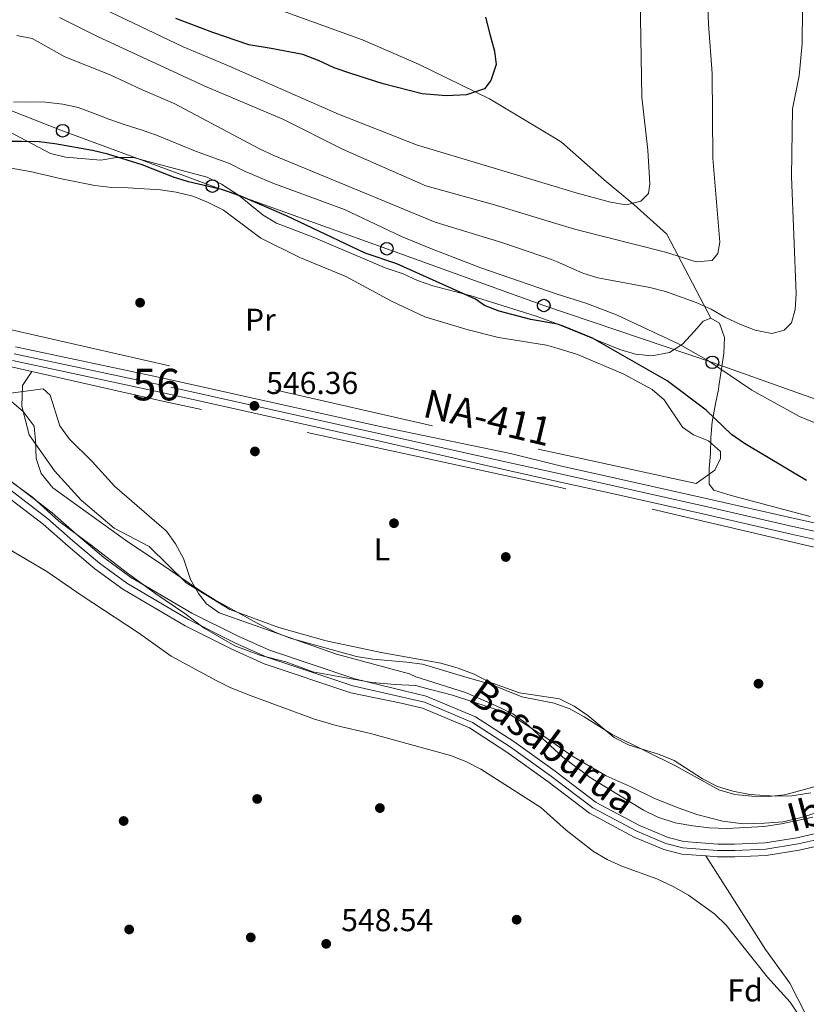
# Model space of a CAD drawing. Units: metres. Extents: x 593331 to 600187, y 4761456 to 4766179.
# Drawn here: x 598878 to 599127, y 4761987 to 4762299 of the extents above; entities that cross this region are included whole.
import ezdxf
from ezdxf.enums import TextEntityAlignment as Align

# ---------------------------------------------------------------- set-up
doc = ezdxf.new("R2010")
doc.units = ezdxf.units.M
doc.header["$MEASUREMENT"] = 0
for name, pattern in [('DGN Style 2', [85.505, 51.303, -34.202]), ('DGN Style 3', [119.707, 85.505, -34.202]), ('DGN Style 4', [136.893505, 68.404, -34.202, 0.085505, -34.202])]:
    doc.linetypes.add(name, pattern=pattern)
for name, color, linetype, lineweight in [('Nivel 1', 7, 'Continuous', 0), ('Nivel 11', 7, 'Continuous', 0), ('Nivel 17', 7, 'Continuous', 0), ('Nivel 20', 7, 'Continuous', 0), ('Nivel 21', 7, 'Continuous', 0), ('Nivel 23', 7, 'Continuous', 0), ('Nivel 33', 7, 'Continuous', 0), ('Nivel 35', 7, 'Continuous', 0), ('Nivel 36', 7, 'Continuous', 0), ('Nivel 37', 7, 'Continuous', 0), ('Nivel 4', 7, 'Continuous', 0), ('Nivel 41', 7, 'Continuous', 0), ('Nivel 43', 7, 'Continuous', 0), ('Nivel 44', 7, 'Continuous', 0), ('Nivel 48', 7, 'Continuous', 0), ('Nivel 5', 7, 'Continuous', 0), ('Nivel 51', 7, 'Continuous', 0), ('Nivel 54', 7, 'Continuous', 0), ('Nivel 57', 7, 'Continuous', 0), ('Nivel 61', 7, 'Continuous', 0), ('Nivel 7', 7, 'Continuous', 0)]:
    doc.layers.add(name, color=color, linetype=linetype, lineweight=lineweight)
doc.styles.add('Style-Arial', font='txt')
doc.styles.add('Style-Arial Narrow', font='txt')
doc.styles.add('Style-Times New Roman', font='txt')
doc.styles.add('Style-timesi', font='timesi.shx', dxfattribs={"bigfont": 'timesibig.shx'})

# ---------------------------------------------------------------- blocks, each defined once
blk = doc.blocks.new('5PATER')
at = {"layer": 'Nivel 7', "linetype": 'Continuous', "lineweight": 0}
h = blk.add_hatch(color=51, dxfattribs=at)
edge = h.paths.add_edge_path()
edge.add_ellipse((0.01462775468826294, -0.05373352766036987), major_axis=(-10.95721237655889, -11.10700355671524), ratio=0.9994222409660316, start_angle=0, end_angle=360)
blk = doc.blocks.new('5PERFI')
at = {"layer": 'Nivel 17', "linetype": 'Continuous', "lineweight": 0}
h = blk.add_hatch(color=7, dxfattribs=at)
edge = h.paths.add_edge_path()
edge.add_arc((-0.04075968265533447, -0.005237042903900146), 15.59985471244623, 315.0000000018422, 675.0000000018422)
blk = doc.blocks.new('5PTT')
at = {"layer": 'Nivel 33', "color": 7, "linetype": 'Continuous', "lineweight": 30}
blk.add_circle((-0.01641750335693359, 0.006469070911407471, -0.02482418910130946), 19.94981428391547, dxfattribs=at)

msp = doc.modelspace()

# ---------------------------------------------------------------- linework, layer by layer
at = {"layer": 'Nivel 1', "color": 7, "linetype": 'Continuous', "lineweight": 0}
msp.add_polyline3d([(599130.2399999984, 4762047.41, 545.3), (599125.5599999987, 4762045.949999999, 545.1800000000001), (599119.4800000004, 4762044.48, 545.13), (599113.5199999996, 4762044.029999999, 545.1800000000001), (599106.7899999991, 4762043.82, 545.2), (599100.3000000007, 4762044.630000001, 545.29), (599092.1499999985, 4762046.810000001, 545.46), (599086.1499999985, 4762048.9, 545.52), (599078.5, 4762051.98, 545.46), (599070.9600000009, 4762055.699999999, 545.46), (599063.4200000018, 4762059.029999999, 545.34), (599052.5500000007, 4762065.380000001, 545.23), (599043.5899999999, 4762071.609999999, 545.1), (599032.4600000009, 4762078.720000001, 544.77), (599014.7300000004, 4762084.59, 543.9), (599008.1099999994, 4762086.290000001, 543.64), (599003.0100000016, 4762087.619999999, 543.57), (598996.5300000012, 4762087.93, 542.86), (598989.1600000001, 4762088.6, 542.32), (598978.5899999999, 4762090.5, 542.23), (598970.4499999993, 4762091.92, 542.2), (598961.8999999985, 4762095.119999999, 542.17), (598954, 4762097.18, 542.14), (598945.7100000009, 4762100.25, 542.11), (598935.9899999984, 4762105.85, 542.07), (598929.8399999999, 4762110.470000001, 542.04), (598920.75, 4762116.710000001, 542.01), (598911.2600000016, 4762123.58, 542.05), (598900.2399999984, 4762132.08, 542), (598889.9899999984, 4762139.699999999, 541.87), (598881.6400000006, 4762147.34, 541.87), (598869.7300000004, 4762155.84, 541.78)], dxfattribs=at)
at = {"layer": 'Nivel 11', "color": 142, "linetype": 'Continuous', "lineweight": 13}
for points in [[(599133.8900000006, 4762041.710000001, 542.8100000000001), (599123.7800000012, 4762039.41, 542.8100000000001), (599113.7199999988, 4762037.779999999, 542.8100000000001), (599104.0599999987, 4762037.4, 542.8100000000001), (599098.75, 4762037.4, 542.8100000000001), (599088.0300000012, 4762038.210000001, 542.8100000000001), (599082.9699999988, 4762039.529999999, 542.8100000000001), (599073.9699999988, 4762043.26, 542.8100000000001), (599060.2199999988, 4762050.619999999, 542.62), (599050.4699999988, 4762058.02, 542.34), (599047.2600000016, 4762060.460000001, 542.25), (599034.129999999, 4762069.880000001, 542.25), (599021.9800000004, 4762077.720000001, 542.25), (599006.3999999985, 4762084.300000001, 542.25), (598999.3399999999, 4762085.92, 542.25), (598983.7600000016, 4762089.76, 542.25), (598956.6999999993, 4762098.790000001, 542.15), (598946.75, 4762103.24, 542.11), (598932.1499999985, 4762110.540000001, 542.05), (598912.7199999988, 4762121.98, 541.97), (598904.25, 4762128.220000001, 541.94), (598895.9100000001, 4762135.24, 541.9), (598887.870000001, 4762142.33, 541.86), (598869.6000000015, 4762156.24, 541.78)], [(598866.6700000018, 4762152.699999999, 541.78), (598884.9699999988, 4762138.790000001, 541.86), (598892.9200000018, 4762131.76, 541.9), (598901.4200000018, 4762124.619999999, 541.94), (598910.1999999993, 4762118.15, 541.97), (598929.9600000009, 4762106.51, 542.05), (598944.7899999991, 4762099.1, 542.11), (598955.0300000012, 4762094.51, 542.15), (598982.4800000004, 4762085.359999999, 542.25), (598998.4499999993, 4762082.02, 542.25), (599005.1700000018, 4762080.48, 542.25), (599020.1000000015, 4762074.18, 542.25), (599031.879999999, 4762066.57, 542.25), (599044.879999999, 4762057.24, 542.25), (599050.5599999987, 4762052.93, 542.41), (599058.0500000007, 4762047.24, 542.62), (599072.2600000016, 4762039.640000001, 542.8100000000001), (599081.6900000013, 4762035.720000001, 542.8100000000001), (599087.370000001, 4762034.25, 542.8100000000001), (599094.9100000001, 4762033.68, 542.8100000000001)], [(599267.9800000004, 4762054.77, 544.05), (599262.9200000018, 4762057.51, 543.83), (599256.0899999999, 4762059.040000001, 543.74), (599248.5599999987, 4762060, 543.65), (599241.5500000007, 4762060.17, 543.65), (599217.8299999982, 4762058.83, 543.37), (599206.3200000003, 4762057.73, 543.37), (599195.8999999985, 4762055.960000001, 543.27), (599185.629999999, 4762053.68, 543.1800000000001), (599170.4499999993, 4762049.5, 542.99), (599163.370000001, 4762046.48, 542.99), (599134.9200000018, 4762037.84, 542.8100000000001), (599124.5500000007, 4762035.48, 542.8100000000001), (599114.120000001, 4762033.790000001, 542.8100000000001), (599104.1400000006, 4762033.4, 542.8100000000001), (599098.6000000015, 4762033.390000001, 542.8100000000001), (599094.9100000001, 4762033.68, 542.8100000000001)]]:
    msp.add_polyline3d(points, dxfattribs=at)
at = {"layer": 'Nivel 11', "color": 142, "linetype": 'DGN Style 3', "lineweight": 13}
msp.add_polyline3d([(599105.379999999, 4761797.67, 550), (599108.9499999993, 4761815.42, 549.63), (599110.5700000003, 4761837.02, 549.44), (599110.6000000015, 4761856.529999999, 549.26), (599109.9699999988, 4761868.85, 549.07), (599108.8500000015, 4761880.859999999, 548.88), (599109.2600000016, 4761891.960000001, 548.7), (599110.8299999982, 4761905.01, 548.51), (599113.4299999997, 4761915.5, 548.32), (599124.25, 4761939.98, 547.21), (599127.2199999988, 4761950.35, 547.02), (599129.7699999996, 4761961.210000001, 546.84), (599130.6099999994, 4761968.040000001, 546.65), (599129.9299999997, 4761975.48, 545.35), (599126.620000001, 4761983.460000001, 544.42), (599121.6099999994, 4761993.33, 544.6), (599113.9100000001, 4762004.050000001, 544.23), (599094.9100000001, 4762033.68, 542.8100000000001)], dxfattribs=at)
at = {"layer": 'Nivel 20', "color": 7, "linetype": 'DGN Style 2', "lineweight": 0, "extrusion": (-0.1892829727348546, -0.831657549902028, 0.5220322556352359), "elevation": -4073591.405346925, "flags": 128}
msp.add_lwpolyline([(-472672.9014456086, 2493879.140824692), (-472717.1426403411, 2493878.269758206), (-472750.6126437709, 2493877.616659183), (-472927.6059557032, 2493877.874594884)], dxfattribs=at)
at = {"layer": 'Nivel 20', "color": 7, "linetype": 'DGN Style 2', "lineweight": 0}
for points in [[(598736.4499999993, 4762198.189999999, 546.07), (598749.1700000018, 4762203.960000001, 546.29), (598761.25, 4762206.76, 546), (598774.1900000013, 4762208.33, 546), (598785.1700000018, 4762208.01, 546), (598800.9400000013, 4762205.35, 546), (598853.8599999994, 4762193.41, 545.77), (598881.4600000009, 4762187.109999999, 546)], [(599261.7100000009, 4762092.710000001, 547.48), (599247.5799999982, 4762100.460000001, 547.48), (599225.4299999997, 4762109.82, 547.48), (599192.879999999, 4762117.85, 547.48), (599158.8500000015, 4762124.93, 547.67), (599127.9200000018, 4762131.779999999, 547.67), (599050.5899999999, 4762149.98, 547.39), (599048.879999999, 4762150.35, 547.34), (599018.75, 4762156.92, 546.37), (598923.3099999987, 4762177.609999999, 546.07), (598881.4600000009, 4762187.109999999, 546)]]:
    msp.add_polyline3d(points, dxfattribs=at)
at = {"layer": 'Nivel 21', "color": 7, "linetype": 'Continuous', "lineweight": 13}
for points in [[(598876.2800000012, 4762194.939999999, 545.8100000000001), (598923.0399999991, 4762184.970000001, 546.33), (598992.6999999993, 4762169.439999999, 546.4), (599033.0300000012, 4762161.130000001, 546.8100000000001), (599048.7699999996, 4762157.24, 547.21), (599066.379999999, 4762153.359999999, 547.65), (599095.0799999982, 4762146.91, 548.02), (599123.0700000003, 4762140.52, 548.39), (599156.3900000006, 4762133.109999999, 548.58), (599175.1600000001, 4762128.960000001, 548.3000000000001), (599189.9699999988, 4762125.810000001, 548.2), (599201.620000001, 4762123.16, 548.02), (599210.4800000004, 4762121.060000001, 547.9300000000001), (599217.9499999993, 4762119.1, 547.83), (599225.370000001, 4762116.73, 547.65), (599232.7100000009, 4762114.189999999, 547.5500000000001), (599241.3999999985, 4762110.84, 547.5500000000001), (599251.1700000018, 4762106.58, 547.5500000000001), (599268.8999999985, 4762098.32, 547.5500000000001)], [(599288.1600000001, 4762083.060000001, 547.74), (599266.7100000009, 4762093.790000001, 547.5500000000001), (599249.1000000015, 4762101.99, 547.5500000000001), (599239.4899999984, 4762106.189999999, 547.5500000000001), (599230.9800000004, 4762109.470000001, 547.5500000000001), (599223.7800000012, 4762111.960000001, 547.65), (599216.5500000007, 4762114.26, 547.83), (599209.2600000016, 4762116.17, 547.9300000000001), (599200.4800000004, 4762118.26, 548.02), (599188.879999999, 4762120.9, 548.2), (599174.0899999999, 4762124.050000001, 548.3000000000001), (599155.3000000007, 4762128.189999999, 548.58), (599121.9600000009, 4762135.609999999, 548.39), (599093.9600000009, 4762142, 548.02), (599065.2899999991, 4762148.449999999, 547.65), (599048.8599999994, 4762152.07, 547.24), (599031.8599999994, 4762155.810000001, 546.8100000000001), (598991.7100000009, 4762165.040000001, 546.4), (598922.0799999982, 4762180.57, 546.33), (598875.3000000007, 4762190.540000001, 545.8100000000001)]]:
    msp.add_polyline3d(points, dxfattribs=at)
at = {"layer": 'Nivel 23', "color": 7, "linetype": 'DGN Style 4', "lineweight": 0}
msp.add_polyline3d([(599267.8000000007, 4762096.029999999, 547.5500000000001), (599250.129999999, 4762104.26, 547.5500000000001), (599240.4400000013, 4762108.49, 547.5500000000001), (599231.8399999999, 4762111.810000001, 547.5500000000001), (599224.5700000003, 4762114.32, 547.65), (599217.2399999984, 4762116.66, 547.83), (599209.8599999994, 4762118.59, 547.9300000000001), (599201.0399999991, 4762120.689999999, 548.02), (599189.4200000018, 4762123.33, 548.2), (599174.620000001, 4762126.48, 548.3000000000001), (599155.8399999999, 4762130.619999999, 548.58), (599122.5100000016, 4762138.040000001, 548.39), (599094.5100000016, 4762144.43, 548.02), (599065.8299999982, 4762150.880000001, 547.65), (599048.8099999987, 4762154.630000001, 547.22), (599032.3900000006, 4762158.24, 546.8100000000001), (598992.2100000009, 4762167.24, 546.4), (598922.5599999987, 4762182.77, 546.33), (598875.7899999991, 4762192.74, 545.8100000000001)], dxfattribs=at)
at = {"layer": 'Nivel 23', "color": 70, "linetype": 'DGN Style 4', "lineweight": 0}
msp.add_polyline3d([(599134.3999999985, 4762039.779999999, 542.8100000000001), (599124.1600000001, 4762037.449999999, 542.8100000000001), (599113.9200000018, 4762035.779999999, 542.8100000000001), (599104.1000000015, 4762035.4, 542.8100000000001), (599098.6799999997, 4762035.4, 542.8100000000001), (599087.6999999993, 4762036.23, 542.8100000000001), (599082.3299999982, 4762037.630000001, 542.8100000000001), (599073.1099999994, 4762041.449999999, 542.8100000000001), (599059.1400000006, 4762048.93, 542.62), (599050.5199999996, 4762055.48, 542.38), (599046.0700000003, 4762058.85, 542.25), (599033.0100000016, 4762068.220000001, 542.25), (599021.0399999991, 4762075.949999999, 542.25), (599005.7899999991, 4762082.390000001, 542.25), (598998.8900000006, 4762083.970000001, 542.25), (598983.120000001, 4762087.560000001, 542.25), (598955.8599999994, 4762096.65, 542.15), (598945.7699999996, 4762101.17, 542.11), (598931.0599999987, 4762108.529999999, 542.05), (598911.4600000009, 4762120.060000001, 541.97), (598902.8299999982, 4762126.42, 541.94), (598894.4200000018, 4762133.5, 541.9), (598886.4200000018, 4762140.560000001, 541.86), (598868.1400000006, 4762154.470000001, 541.78)], dxfattribs=at)
at = {"layer": 'Nivel 33', "color": 7, "linetype": 'Continuous', "lineweight": 0}
msp.add_polyline3d([(598502.4299999997, 4762129.060000001, 547.4), (598539.0599999987, 4762159.529999999, 547.76), (598570.8200000003, 4762188.42, 550.96), (598617.8399999999, 4762218.59, 550.95), (598648.6999999993, 4762238.42, 551.62), (598671.7199999988, 4762255.48, 550.1800000000001), (598716.3999999985, 4762264.25, 553.72), (598761.0700000003, 4762268.859999999, 561.62), (598806.1999999993, 4762274.859999999, 561.9), (598845.120000001, 4762281.35, 560.0600000000001), (598891.1799999997, 4762263.359999999, 551.79), (598938.6099999994, 4762245.82, 550.22), (598993.879999999, 4762225.98, 552.03), (599043.620000001, 4762207.99, 552.69), (599097.0399999991, 4762189.99, 555.1), (599148.4299999997, 4762171.640000001, 555.3100000000001)], dxfattribs=at)
at = {"layer": 'Nivel 35', "color": 92, "linetype": 'DGN Style 3', "lineweight": 0}
for points in [[(598953.3999999985, 4762303.93, 596.03), (598986.1700000018, 4762292.17, 593.35), (599003.8999999985, 4762284.42, 592.46), (599026.4400000013, 4762273.449999999, 589.48), (599046.9800000004, 4762261.08, 587.34), (599049.2100000009, 4762259.75, 587.1), (599062.7899999991, 4762247.77, 583.83), (599072.1400000006, 4762239.949999999, 579.67), (599082.6000000015, 4762230.630000001, 576.1), (599096.5899999999, 4762203.949999999, 564.74)], [(599048, 4762202.07, 560.13), (599046.9899999984, 4762202.470000001, 560.12), (599041.2100000009, 4762204.6, 559.52), (599030.4100000001, 4762208, 559.52), (599020.5700000003, 4762211.09, 559.02), (599008.4499999993, 4762214.24, 558.78), (599003.629999999, 4762215.880000001, 558.41), (598999.1000000015, 4762218, 558.23), (598993.3200000003, 4762219.949999999, 558.22), (598970.5, 4762229.619999999, 558.22), (598958.9600000009, 4762234.029999999, 558.22), (598954.7100000009, 4762236.609999999, 558.22), (598946.9100000001, 4762242.970000001, 558.22), (598941.4600000009, 4762246.4, 558.3000000000001), (598937.0100000016, 4762248.68, 558.38), (598913.5300000012, 4762254.9, 557.63), (598908.1999999993, 4762254.83, 557.33), (598903.2600000016, 4762253.98, 557.1800000000001), (598892.120000001, 4762254.93, 557.1800000000001), (598887.3299999982, 4762256.1, 557.29), (598873.9200000018, 4762263.189999999, 558.23)], [(599096.5899999999, 4762203.949999999, 564.74), (599094.0899999999, 4762203.029999999, 564.1800000000001), (599091.3500000015, 4762199.859999999, 563.62), (599087.5100000016, 4762195.699999999, 563.4300000000001), (599083.4800000004, 4762193.060000001, 562.11), (599077.8000000007, 4762192.02, 561.22), (599072.6999999993, 4762192.58, 560.66), (599067.7399999984, 4762194.1, 560.28), (599048, 4762202.07, 560.13)], [(599128.0300000012, 4762141.15, 561.57), (599102.9800000004, 4762147.779999999, 561.57), (599097.5, 4762149.529999999, 561.57), (599096.0599999987, 4762151.380000001, 561.57), (599096, 4762156.35, 561.66), (599096.4699999988, 4762161.140000001, 561.94), (599096.5199999996, 4762166.140000001, 562.87), (599096.9299999997, 4762171.1, 563.39), (599097.9699999988, 4762176.82, 563.99), (599098.9299999997, 4762181.390000001, 565.88), (599099.120000001, 4762182.43, 566.04), (599100.6900000013, 4762192.800000001, 566.04), (599100.9200000018, 4762197.859999999, 565.29), (599099.2699999996, 4762202.369999999, 564.74), (599096.5899999999, 4762203.949999999, 564.74)], [(598874.3000000007, 4762178.1, 550.96), (598878.6499999985, 4762174.390000001, 550.95), (598882.1000000015, 4762169.810000001, 550.95), (598882.5700000003, 4762165.26, 550.8100000000001), (598882.8000000007, 4762159.560000001, 550.95), (598884.3200000003, 4762154.810000001, 550.96), (598888.0799999982, 4762150.290000001, 550.8100000000001), (598911.8500000015, 4762133.140000001, 550.95), (598921.2399999984, 4762126.92, 550.95), (598934.6799999997, 4762117.710000001, 551.69), (598939.3999999985, 4762114.800000001, 551.69), (598952.8099999987, 4762107.359999999, 551.91), (598958.5599999987, 4762104.540000001, 552), (598963.2100000009, 4762102.68, 552.07), (598984.2899999991, 4762096.779999999, 551.85), (598989.4899999984, 4762096.01, 551.7), (599000.2600000016, 4762095, 550.8100000000001), (599005.2300000004, 4762094.390000001, 550.75), (599018.8999999985, 4762090.279999999, 553.33), (599026.7600000016, 4762088.040000001, 553.33), (599036.6099999994, 4762084.029999999, 553.33), (599046.8999999985, 4762082.029999999, 553.14), (599050.0799999982, 4762080.92, 553.14), (599051.620000001, 4762080.380000001, 553.14), (599056.4600000009, 4762077.720000001, 553.14), (599065.3299999982, 4762072.07, 553.14), (599085.5300000012, 4762062.09, 553.33), (599099.1099999994, 4762054.59, 553.33), (599104.1400000006, 4762053.15, 553.33), (599109.4800000004, 4762052.57, 553.33), (599114.9400000013, 4762052.5, 553.33), (599119.9100000001, 4762053.060000001, 553.33), (599125.0399999991, 4762054.34, 553.33), (599141.2800000012, 4762058.939999999, 553.33)]]:
    msp.add_polyline3d(points, dxfattribs=at)
at = {"layer": 'Nivel 36', "color": 92, "linetype": 'Continuous', "lineweight": 0}
for points in [[(598865.6799999997, 4762253.119999999, 549.0600000000001), (598880.870000001, 4762250.439999999, 548.39), (598890.8399999999, 4762248.08, 548.02), (598901.370000001, 4762245.970000001, 548.17), (598906.7199999988, 4762245.42, 548.46), (598911.8999999985, 4762245.26, 549.0600000000001), (598922.129999999, 4762244.619999999, 548.91), (598927.1700000018, 4762243.92, 548.91), (598932.3900000006, 4762242.65, 548.91), (598937.2399999984, 4762240.609999999, 548.61), (598942.1499999985, 4762238.15, 548.61), (598954, 4762229.369999999, 547.42), (598966.2800000012, 4762223.189999999, 546.9), (598980.879999999, 4762217.18, 547.0500000000001), (598995.5599999987, 4762209.310000001, 546.9), (599005.8999999985, 4762204.41, 546.76), (599019.6600000001, 4762200.32, 546.59), (599029.2399999984, 4762197.869999999, 546.59), (599044.5199999996, 4762195.48, 546.78), (599048.129999999, 4762194.380000001, 546.78), (599054.3099999987, 4762192.48, 546.78), (599068.8000000007, 4762186.4, 546.96), (599077.9299999997, 4762181.42, 546.96), (599081.7100000009, 4762178.1, 546.96), (599087.5199999996, 4762169.42, 547.15), (599091.0899999999, 4762167.08, 547.24), (599095.7600000016, 4762165.16, 547.33), (599099.5500000007, 4762161.779999999, 547.33), (599099.5500000007, 4762159.529999999, 547.33), (599097.7600000016, 4762155.84, 547.33), (599091.9400000013, 4762151.65, 547.61)], [(598881.4600000009, 4762187.109999999, 545.7), (598878.4499999993, 4762182.689999999, 545.48), (598878.2100000009, 4762176.09, 544.95), (598880.620000001, 4762167.050000001, 544.28), (598888.5500000007, 4762155.65, 543.91), (598896.9899999984, 4762146.32, 543.91), (598907.4800000004, 4762137.460000001, 544.0600000000001), (598918.5599999987, 4762131.66, 544.28), (598930.2600000016, 4762120.130000001, 544.51), (598944.129999999, 4762111.710000001, 545.03), (598959.7100000009, 4762105.960000001, 545.25), (598974.6400000006, 4762101.75, 545.55), (598992.1099999994, 4762098.109999999, 545.85), (599011, 4762094.73, 546.37), (599016.4400000013, 4762093.119999999, 546.46), (599021.5599999987, 4762091.18, 546.65), (599026.1999999993, 4762088.810000001, 546.65), (599035.870000001, 4762085.32, 546.65), (599048.620000001, 4762083.449999999, 546.65), (599050.0500000007, 4762082.710000001, 546.65), (599053.1999999993, 4762081.1, 546.65), (599057.5599999987, 4762078.09, 546.65), (599065.8999999985, 4762071.15, 546.65), (599070.6600000001, 4762068.689999999, 546.65), (599079.9299999997, 4762065.9, 546.65), (599084.9600000009, 4762063.84, 546.74), (599093.9400000013, 4762058.060000001, 546.74), (599098.6700000018, 4762055.68, 546.74), (599103.4600000009, 4762054.199999999, 546.65), (599108.8900000006, 4762053.109999999, 546.74), (599116.9400000013, 4762052.540000001, 546.74), (599122.1499999985, 4762052.640000001, 547.11), (599128.1900000013, 4762053.689999999, 547.2)]]:
    msp.add_polyline3d(points, dxfattribs=at)
at = {"layer": 'Nivel 4', "color": 30, "linetype": 'Continuous', "lineweight": 30, "flags": 128}
for points, elevation in [([(599025.1000000015, 4762299.290000001), (599026.5599999987, 4762293.970000001), (599028.0100000016, 4762288.529999999), (599028.4800000004, 4762284.380000001), (599026.8399999999, 4762279.220000001), (599024.879999999, 4762276.67), (599019.1000000015, 4762274.720000001), (599012.6799999997, 4762274.43), (599005.0500000007, 4762275.060000001), (598992.6999999993, 4762278.18), (598982.5, 4762281.470000001), (598977.1499999985, 4762283.26), (598972.4400000013, 4762285.5), (598967.2800000012, 4762287.49), (598957.2199999988, 4762289.439999999), (598950.1600000001, 4762290.540000001), (598938.8000000007, 4762294.460000001), (598927.0599999987, 4762298.9)], 575), ([(599048, 4762202.07), (599039.4600000009, 4762203.6), (599029.4800000004, 4762206.24), (599024.7899999991, 4762207.970000001), (599021.9400000013, 4762210), (598997.0700000003, 4762221.17), (598986.9800000004, 4762224.58), (598962.1000000015, 4762236.390000001), (598946.870000001, 4762242.93), (598941.4899999984, 4762244.779999999), (598931.0500000007, 4762247.16), (598926.2600000016, 4762248.609999999), (598916.3900000006, 4762252.529999999), (598905.4800000004, 4762255.9), (598900.629999999, 4762257.109999999), (598888.7300000004, 4762259.16), (598883.7699999996, 4762259.82), (598878.0899999999, 4762259.99), (598871.9499999993, 4762259.949999999)], 550), ([(599126.8900000006, 4762152.57), (599107.1799999997, 4762164.25), (599103.0599999987, 4762167.09), (599095.0500000007, 4762174.800000001), (599082.6900000013, 4762184.18), (599059.1000000015, 4762197.65), (599049.7300000004, 4762201.48), (599048, 4762202.07)], 550)]:
    msp.add_lwpolyline(points, dxfattribs=dict(at, elevation=elevation))
at = {"layer": 'Nivel 5', "color": 30, "linetype": 'Continuous', "lineweight": 0, "flags": 128}
for points, elevation in [([(599074.1700000018, 4762305.460000001), (599074.629999999, 4762274), (599076.5399999991, 4762257.210000001), (599077.2300000004, 4762246.560000001), (599076.8099999987, 4762243.51), (599074.370000001, 4762241.060000001), (599069.6700000018, 4762239.92), (599064.7399999984, 4762240.74), (599054.2199999988, 4762243.540000001), (599047.25, 4762245.65), (599003.3000000007, 4762258.939999999), (598978.5500000007, 4762268.550000001), (598943, 4762284.26), (598929.3299999982, 4762289.9), (598899.9400000013, 4762303.99)], 570), ([(598890.1600000001, 4762299.23), (598902.2300000004, 4762293.220000001), (598936.2199999988, 4762277.49), (598960.9200000018, 4762267.050000001), (598979.8399999999, 4762257.5), (599006.25, 4762245.9), (599028.0199999996, 4762239.890000001), (599047.4499999993, 4762233.99), (599053.7699999996, 4762232.07), (599082.1400000006, 4762224.85), (599091.8900000006, 4762221.880000001), (599096.9600000009, 4762222.25), (599098.7300000004, 4762224.51), (599099.3399999999, 4762228.050000001), (599097.2199999988, 4762254.640000001), (599097, 4762281.470000001), (599095.7800000012, 4762297.130000001), (599095.620000001, 4762302.75)], 565), ([(599125.5599999987, 4762301.82), (599125.5, 4762290.939999999), (599124.5599999987, 4762280.779999999), (599122.4400000013, 4762270.279999999), (599122.0500000007, 4762248.82), (599123.5599999987, 4762211.67), (599123.2699999996, 4762206.68), (599122.0599999987, 4762202.529999999), (599119.8000000007, 4762200.15), (599115.8399999999, 4762199.109999999), (599110.5399999991, 4762200.199999999), (599105.7699999996, 4762202.050000001), (599100.9899999984, 4762204.35), (599096.6799999997, 4762206.880000001), (599091.9200000018, 4762208.949999999), (599082.2199999988, 4762212.41), (599077.2199999988, 4762213.74), (599060.7399999984, 4762216.720000001), (599055.9899999984, 4762218.279999999), (599047.6600000001, 4762221.92), (599046.1000000015, 4762222.6), (599030.6600000001, 4762227.82), (599009.2199999988, 4762234.369999999), (598958.0899999999, 4762255.460000001), (598953.5599999987, 4762257.57), (598926.4699999988, 4762272.01), (598916.120000001, 4762276.41)], 560), ([(598916.120000001, 4762276.41), (598906.2600000016, 4762281.1), (598891.8200000003, 4762286.810000001), (598881.5700000003, 4762292.529999999), (598876.6600000001, 4762293.540000001)], 560), ([(598875.6000000015, 4762272.35), (598880.6400000006, 4762272.49), (598885.6900000013, 4762272.43), (598891.2300000004, 4762271.82), (598896.120000001, 4762270.720000001), (598900.9200000018, 4762268.939999999), (598905.8299999982, 4762267.07), (598911.0199999996, 4762265.210000001), (598916.0199999996, 4762263.640000001), (598920.9200000018, 4762261.960000001), (598933.25, 4762256.859999999), (598944.0500000007, 4762252.98), (598948.5700000003, 4762250.67), (598957.75, 4762246.720000001), (598980.4499999993, 4762238.42), (598998.5399999991, 4762229.869999999), (599007.9899999984, 4762225.92), (599023.6499999985, 4762219.939999999), (599047.8299999982, 4762211.58), (599056.9600000009, 4762208.75), (599066.6400000006, 4762205.01), (599086.2699999996, 4762195.9), (599095.8000000007, 4762190.439999999), (599109.5500000007, 4762181.220000001), (599124.629999999, 4762172.880000001), (599129.25, 4762170.949999999)], 555), ([(599128.870000001, 4762045.960000001), (599118.9699999988, 4762043.869999999), (599113.3099999987, 4762043.02), (599101.6799999997, 4762042.380000001), (599096, 4762042.550000001), (599090.8200000003, 4762043.15), (599085.2699999996, 4762044.18), (599079.7199999988, 4762045.939999999), (599075.2300000004, 4762048.15), (599058.2899999991, 4762058.529999999), (599050.3599999994, 4762064.42), (599049.6799999997, 4762064.92), (599037.9400000013, 4762075.720000001), (599033.7899999991, 4762078.619999999), (599028.3099999987, 4762081.35), (599018.8599999994, 4762085.380000001), (599003.0599999987, 4762090.369999999), (599001.0399999991, 4762091.380000001), (598977.9200000018, 4762097.609999999), (598940.8099999987, 4762110.699999999), (598936.7399999984, 4762113.540000001), (598934.1700000018, 4762116.800000001), (598931.6900000013, 4762121.16), (598929.4899999984, 4762127.82), (598926.9800000004, 4762132.51), (598924.0700000003, 4762136.57), (598907.5899999999, 4762150.800000001), (598900.5199999996, 4762158.560000001), (598893.1900000013, 4762165.779999999), (598890.3299999982, 4762169.890000001), (598887.1999999993, 4762179.57), (598885.0500000007, 4762181.560000001), (598874.6099999994, 4762180.189999999)], 545), ([(598873.2800000012, 4762131.369999999), (598886.1499999985, 4762123.73), (598897.0199999996, 4762116.210000001), (598915.2399999984, 4762104.32), (598925.5500000007, 4762096.93), (598939.9899999984, 4762089.140000001)], 545), ([(598939.9899999984, 4762089.140000001), (598944.4699999988, 4762086.92), (598950.879999999, 4762084.369999999), (598971.0199999996, 4762076.970000001), (598977.8399999999, 4762074.970000001), (598988.6600000001, 4762072.4), (599014.0199999996, 4762065.460000001), (599018.9499999993, 4762063.550000001), (599023.6999999993, 4762061.18), (599042.6999999993, 4762049.040000001), (599050.75, 4762041.810000001), (599059.3399999999, 4762035.07), (599063.6600000001, 4762032.550000001), (599068.3000000007, 4762030.460000001), (599079.4200000018, 4762026.439999999), (599084.6099999994, 4762024.01), (599089.4899999984, 4762021.27), (599097.8500000015, 4762015.25), (599101.370000001, 4762011.699999999), (599114.4699999988, 4761995.24), (599121.629999999, 4761987.390000001), (599124.6099999994, 4761982.91)], 545)]:
    msp.add_lwpolyline(points, dxfattribs=dict(at, elevation=elevation))
at = {"layer": 'Nivel 51', "color": 151, "linetype": 'Continuous', "lineweight": 13}
for points in [[(599133.8900000006, 4762041.710000001, 542.8100000000001), (599123.7800000012, 4762039.41, 542.8100000000001), (599113.7199999988, 4762037.779999999, 542.8100000000001), (599104.0599999987, 4762037.4, 542.8100000000001), (599098.75, 4762037.4, 542.8100000000001), (599088.0300000012, 4762038.210000001, 542.8100000000001), (599082.9699999988, 4762039.529999999, 542.8100000000001), (599073.9699999988, 4762043.26, 542.8100000000001), (599060.2199999988, 4762050.619999999, 542.62), (599050.4699999988, 4762058.02, 542.34), (599047.2600000016, 4762060.460000001, 542.25), (599034.129999999, 4762069.880000001, 542.25), (599021.9800000004, 4762077.720000001, 542.25), (599006.3999999985, 4762084.300000001, 542.25), (598999.3399999999, 4762085.92, 542.25), (598983.7600000016, 4762089.76, 542.25), (598956.6999999993, 4762098.790000001, 542.15), (598946.75, 4762103.24, 542.11), (598932.1499999985, 4762110.540000001, 542.05), (598912.7199999988, 4762121.98, 541.97), (598904.25, 4762128.220000001, 541.94), (598895.9100000001, 4762135.24, 541.9), (598887.870000001, 4762142.33, 541.86), (598869.6000000015, 4762156.24, 541.78)], [(598866.6700000018, 4762152.699999999, 541.78), (598884.9699999988, 4762138.790000001, 541.86), (598892.9200000018, 4762131.76, 541.9), (598901.4200000018, 4762124.619999999, 541.94), (598910.1999999993, 4762118.15, 541.97), (598929.9600000009, 4762106.51, 542.05), (598944.7899999991, 4762099.1, 542.11), (598955.0300000012, 4762094.51, 542.15), (598982.4800000004, 4762085.359999999, 542.25), (598998.4499999993, 4762082.02, 542.25), (599005.1700000018, 4762080.48, 542.25), (599020.1000000015, 4762074.18, 542.25), (599031.879999999, 4762066.57, 542.25), (599044.879999999, 4762057.24, 542.25), (599050.5599999987, 4762052.93, 542.41), (599058.0500000007, 4762047.24, 542.62), (599072.2600000016, 4762039.640000001, 542.8100000000001), (599081.6900000013, 4762035.720000001, 542.8100000000001), (599087.370000001, 4762034.25, 542.8100000000001), (599094.9100000001, 4762033.68, 542.8100000000001), (599098.6000000015, 4762033.390000001, 542.8100000000001), (599104.1400000006, 4762033.4, 542.8100000000001), (599114.120000001, 4762033.790000001, 542.8100000000001), (599124.5500000007, 4762035.48, 542.8100000000001), (599134.9200000018, 4762037.84, 542.8100000000001)]]:
    msp.add_polyline3d(points, dxfattribs=at)
at = {"layer": 'Nivel 54', "color": 9, "linetype": 'Continuous', "lineweight": 0}
for points in [[(599268.8999999985, 4762098.32, 547.5500000000001), (599251.1700000018, 4762106.58, 547.5500000000001), (599241.3999999985, 4762110.84, 547.5500000000001), (599232.7100000009, 4762114.189999999, 547.5500000000001), (599225.370000001, 4762116.73, 547.65), (599217.9499999993, 4762119.1, 547.83), (599210.4800000004, 4762121.060000001, 547.9300000000001), (599201.620000001, 4762123.16, 548.02), (599189.9699999988, 4762125.810000001, 548.2), (599175.1600000001, 4762128.960000001, 548.3000000000001), (599156.3900000006, 4762133.109999999, 548.58), (599123.0700000003, 4762140.52, 548.39), (599095.0799999982, 4762146.91, 548.02), (599066.379999999, 4762153.359999999, 547.65), (599048.7699999996, 4762157.24, 547.21), (599033.0300000012, 4762161.130000001, 546.8100000000001), (598992.6999999993, 4762169.439999999, 546.4), (598923.0399999991, 4762184.970000001, 546.33), (598876.2800000012, 4762194.939999999, 545.8100000000001)], [(598875.3000000007, 4762190.540000001, 545.8100000000001), (598922.0799999982, 4762180.57, 546.33), (598991.7100000009, 4762165.040000001, 546.4), (599031.8599999994, 4762155.810000001, 546.8100000000001), (599048.8599999994, 4762152.07, 547.24), (599065.2899999991, 4762148.449999999, 547.65), (599093.9600000009, 4762142, 548.02), (599121.9600000009, 4762135.609999999, 548.39), (599155.3000000007, 4762128.189999999, 548.58), (599174.0899999999, 4762124.050000001, 548.3000000000001), (599188.879999999, 4762120.9, 548.2), (599200.4800000004, 4762118.26, 548.02), (599209.2600000016, 4762116.17, 547.9300000000001), (599216.5500000007, 4762114.26, 547.83), (599223.7800000012, 4762111.960000001, 547.65), (599230.9800000004, 4762109.470000001, 547.5500000000001), (599239.4899999984, 4762106.189999999, 547.5500000000001), (599249.1000000015, 4762101.99, 547.5500000000001), (599266.7100000009, 4762093.790000001, 547.5500000000001), (599288.1600000001, 4762083.060000001, 547.74)]]:
    msp.add_polyline3d(points, dxfattribs=at)
at = {"layer": 'Nivel 57', "color": 92, "linetype": 'DGN Style 3', "lineweight": 0}
for points in [[(598873.9200000018, 4762263.189999999, 558.23), (598887.3299999982, 4762256.1, 557.29), (598892.120000001, 4762254.93, 557.1800000000001), (598903.2600000016, 4762253.98, 557.1800000000001), (598908.1999999993, 4762254.83, 557.33), (598913.5300000012, 4762254.9, 557.63), (598937.0100000016, 4762248.68, 558.38), (598941.4600000009, 4762246.4, 558.3000000000001), (598946.9100000001, 4762242.970000001, 558.22), (598954.7100000009, 4762236.609999999, 558.22), (598958.9600000009, 4762234.029999999, 558.22), (598970.5, 4762229.619999999, 558.22), (598993.3200000003, 4762219.949999999, 558.22), (598999.1000000015, 4762218, 558.23), (599003.629999999, 4762215.880000001, 558.41), (599008.4499999993, 4762214.24, 558.78), (599020.5700000003, 4762211.09, 559.02), (599030.4100000001, 4762208, 559.52), (599041.2100000009, 4762204.6, 559.52), (599046.9899999984, 4762202.470000001, 560.12), (599048, 4762202.07, 560.13), (599067.7399999984, 4762194.1, 560.28), (599072.6999999993, 4762192.58, 560.66), (599077.8000000007, 4762192.02, 561.22), (599083.4800000004, 4762193.060000001, 562.11), (599087.5100000016, 4762195.699999999, 563.4300000000001), (599091.3500000015, 4762199.859999999, 563.62), (599094.0899999999, 4762203.029999999, 564.1800000000001), (599096.5899999999, 4762203.949999999, 564.74), (599082.6000000015, 4762230.630000001, 576.1), (599072.1400000006, 4762239.949999999, 579.67), (599062.7899999991, 4762247.77, 583.83), (599049.2100000009, 4762259.75, 587.1), (599046.9800000004, 4762261.08, 587.34), (599026.4400000013, 4762273.449999999, 589.48), (599003.8999999985, 4762284.42, 592.46), (598986.1700000018, 4762292.17, 593.35), (598953.3999999985, 4762303.93, 596.03)], [(598953.3999999985, 4762303.93, 596.03), (598986.1700000018, 4762292.17, 593.35), (599003.8999999985, 4762284.42, 592.46), (599026.4400000013, 4762273.449999999, 589.48), (599046.9800000004, 4762261.08, 587.34), (599049.2100000009, 4762259.75, 587.1), (599062.7899999991, 4762247.77, 583.83), (599072.1400000006, 4762239.949999999, 579.67), (599082.6000000015, 4762230.630000001, 576.1), (599096.5899999999, 4762203.949999999, 564.74), (599099.2699999996, 4762202.369999999, 564.74), (599100.9200000018, 4762197.859999999, 565.29), (599100.6900000013, 4762192.800000001, 566.04), (599099.120000001, 4762182.43, 566.04), (599098.9299999997, 4762181.390000001, 565.88), (599097.9699999988, 4762176.82, 563.99), (599096.9299999997, 4762171.1, 563.39), (599096.5199999996, 4762166.140000001, 562.87), (599096.4699999988, 4762161.140000001, 561.94), (599096, 4762156.35, 561.66), (599096.0599999987, 4762151.380000001, 561.57), (599097.5, 4762149.529999999, 561.57), (599102.9800000004, 4762147.779999999, 561.57), (599128.0300000012, 4762141.15, 561.57)], [(599141.2800000012, 4762058.939999999, 553.33), (599125.0399999991, 4762054.34, 553.33), (599119.9100000001, 4762053.060000001, 553.33), (599114.9400000013, 4762052.5, 553.33), (599109.4800000004, 4762052.57, 553.33), (599104.1400000006, 4762053.15, 553.33), (599099.1099999994, 4762054.59, 553.33), (599085.5300000012, 4762062.09, 553.33), (599065.3299999982, 4762072.07, 553.14), (599056.4600000009, 4762077.720000001, 553.14), (599051.620000001, 4762080.380000001, 553.14), (599050.0799999982, 4762080.92, 553.14), (599046.8999999985, 4762082.029999999, 553.14), (599036.6099999994, 4762084.029999999, 553.33), (599026.7600000016, 4762088.040000001, 553.33), (599018.8999999985, 4762090.279999999, 553.33), (599005.2300000004, 4762094.390000001, 550.75), (599000.2600000016, 4762095, 550.8100000000001), (598989.4899999984, 4762096.01, 551.7), (598984.2899999991, 4762096.779999999, 551.85), (598963.2100000009, 4762102.68, 552.07), (598958.5599999987, 4762104.540000001, 552), (598952.8099999987, 4762107.359999999, 551.91), (598939.3999999985, 4762114.800000001, 551.69), (598934.6799999997, 4762117.710000001, 551.69), (598921.2399999984, 4762126.92, 550.95), (598911.8500000015, 4762133.140000001, 550.95), (598888.0799999982, 4762150.290000001, 550.8100000000001), (598884.3200000003, 4762154.810000001, 550.96), (598882.8000000007, 4762159.560000001, 550.95), (598882.5700000003, 4762165.26, 550.8100000000001), (598882.1000000015, 4762169.810000001, 550.95), (598878.6499999985, 4762174.390000001, 550.95), (598874.3000000007, 4762178.1, 550.96)]]:
    msp.add_polyline3d(points, dxfattribs=at)
at = {"layer": 'Nivel 61', "color": 7, "linetype": 'Continuous', "lineweight": 0}
msp.add_3dface([(593394.4699999988, 4761455.98), (593331.1900000013, 4766083), (600119.1799999997, 4766179.07), (600186.9699999988, 4761552.040000001)], dxfattribs=at)

# ---------------------------------------------------------------- block references
at = {"layer": 'Nivel 17', "color": 7, "linetype": 'Continuous', "lineweight": 0, "xscale": 0.1000009313241567, "yscale": 0.1000009313241567, "zscale": 0.1000009313241567}
for p in [(598915.7199999988, 4762208.890000001, 546.26), (598952.1000000015, 4762161.779999999, 545.96), (598996.1600000001, 4762139.040000001, 546.11), (599031.5700000003, 4762128.34, 546.7), (599111.6400000006, 4762088.220000001, 547.62), (598952.8099999987, 4762051.699999999, 547), (598991.6900000013, 4762048.82, 547.45), (598910.5, 4762044.720000001, 546.7), (599035.0199999996, 4762013.449999999, 548.34), (598912.2600000016, 4762010.369999999, 547.15), (598950.7800000012, 4762007.84, 546.7)]:
    msp.add_blockref('5PERFI', p, dxfattribs=at)
at = {"layer": 'Nivel 33', "color": 7, "linetype": 'Continuous', "lineweight": 30, "xscale": 0.1000009313241567, "yscale": 0.1000009313241567, "zscale": 0.1000009313241567}
for p in [(598891.1799999997, 4762263.359999999, 551.79), (598938.6099999994, 4762245.82, 550.22), (598993.879999999, 4762225.98, 552.03), (599043.620000001, 4762207.99, 552.69), (599097.0399999991, 4762189.99, 555.1)]:
    msp.add_blockref('5PTT', p, dxfattribs=at)
at = {"layer": 'Nivel 7', "color": 51, "linetype": 'Continuous', "lineweight": 0, "xscale": 0.1000009313241567, "yscale": 0.1000009313241567, "zscale": 0.1000009313241567}
for p in [(598951.9200000018, 4762176.220000001, 546.36), (598974.6700000018, 4762005.82, 548.54)]:
    msp.add_blockref('5PATER', p, dxfattribs=at)

# ---------------------------------------------------------------- texts
at = {"layer": 'Nivel 37', "color": 92, "linetype": 'Continuous', "lineweight": 0}
for s, style, p in [('Pr', 'Style-Arial Narrow', (598953.8308149986, 4762203.499979999, 546.72)), ('L', 'Style-Arial Narrow', (598992.3331471048, 4762130.79998, 546)), ('Fd', 'Style-Arial', (599107.3949360214, 4761991.069979999, 545.96))]:
    msp.add_text(s, height=6.99996, dxfattribs=dict(at, style=style)).set_placement(p, align=Align.MIDDLE_CENTER)
at = {"layer": 'Nivel 41', "color": 7, "linetype": 'Continuous', "lineweight": 0, "style": 'Style-Arial'}
for s, p in [('546.36', (598955.6700000018, 4762179.970000001, 546.36)), ('548.54', (598979.4400000013, 4762009.82, 548.54))]:
    msp.add_text(s, height=6.99996, dxfattribs=at).set_placement(p)
at = {"layer": 'Nivel 43', "color": 142, "linetype": 'Continuous', "lineweight": 0, "style": 'Style-timesi'}
for s, height, rotation, p in [('Basaburua', 8.99994, 323.3658860913601, (599019.1999999993, 4762083.220000001, 544.13)), ('Ibaia', 8.999880000000001, 15.20783057084984, (599122.1700000018, 4762041.16, 543.64))]:
    msp.add_text(s, height=height, rotation=rotation, dxfattribs=at).set_placement(p)
at = {"layer": 'Nivel 44', "color": 1, "linetype": 'Continuous', "lineweight": 0, "style": 'Style-Times New Roman'}
msp.add_text('NA-411', height=9, rotation=346.5437166475816, dxfattribs=at).set_placement((599025.8674500994, 4762172.494820246, 546.72), align=Align.MIDDLE_CENTER)
at = {"layer": 'Nivel 48', "color": 7, "linetype": 'Continuous', "lineweight": 0, "style": 'Style-Arial Narrow'}
msp.add_text('56', height=9.99996, dxfattribs=at).set_placement((598920.8471003138, 4762182.94998, 546.3100000000001), align=Align.MIDDLE_CENTER)

doc.saveas('drawing.dxf')
